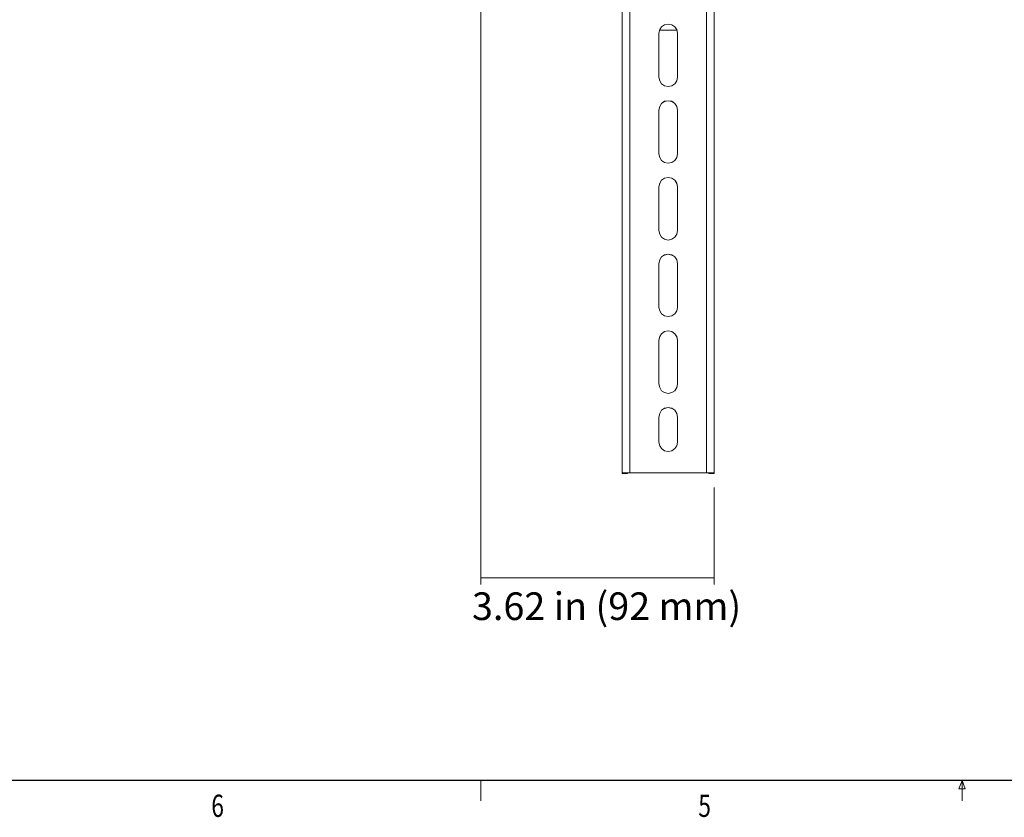
# Model space of a CAD drawing. Units: inches. Extents: x 30.4 to 47.2, y -10.9 to -0.1.
# Drawn here: x 34.8 to 39, y -10.9 to -7.4 of the extents above; entities that cross this region are included whole.
import ezdxf

# ---------------------------------------------------------------- set-up
doc = ezdxf.new("R2010")
doc.units = ezdxf.units.IN
doc.header["$MEASUREMENT"] = 0
for name, color, linetype, lineweight in [('Dimensions', 7, 'Continuous', 0), ('Drawing', 7, 'Continuous', 0), ('Title Block', 7, 'Continuous', 0)]:
    doc.layers.add(name, color=color, linetype=linetype, lineweight=lineweight)

# ---------------------------------------------------------------- blocks, each defined once
blk = doc.blocks.new('Block_0')
at = {"layer": 'Title Block', "color": 18, "lineweight": 25, "true_color": 0x010101}
blk.add_line((47.0481, -10.6966), (30.5784, -10.6966), dxfattribs=at)
at = {"layer": 'Title Block', "color": 18, "lineweight": 18, "true_color": 0x010101}
for p, q in [((36.7437, -10.6966), (36.7437, -10.7825)), ((38.7845, -10.7316), (38.798, -10.6966)), ((38.798, -10.6966), (38.798, -10.7825)), ((38.798, -10.6966), (38.8107, -10.7316)), ((38.8107, -10.7316), (38.7845, -10.7316))]:
    blk.add_line(p, q, dxfattribs=at)
at = {"layer": 'Title Block', "char_height": 0.2, "attachment_point": 7}
for s, insert in [('\\C18;\\c65793;\\FMyriad Pro|b0|i0|c1;\\H0.094973;\\W0.750000;6', (35.5929, -10.8514)), ('\\C18;\\c65793;\\FMyriad Pro|b0|i0|c1;\\H0.094973;\\W0.750000;5', (37.6719, -10.8514))]:
    blk.add_mtext(s, dxfattribs=dict(at, insert=insert))
blk = doc.blocks.new('Block_4')
at = {"layer": 'Drawing', "color": 18, "lineweight": 5, "true_color": 0x000000}
for p, q in [((37.3465, -6.8742), (37.3465, -9.3834)), ((37.7401, -9.3834), (37.7401, -6.8742)), ((37.5073, -7.4901), (37.5152, -7.4783)), ((37.5152, -7.4783), (37.5073, -7.4914)), ((37.5073, -7.4914), (37.5152, -7.4783)), ((37.5152, -7.4783), (37.5282, -7.4692)), ((37.5152, -7.4783), (37.5282, -7.4692)), ((37.5152, -7.4783), (37.5282, -7.4692)), ((37.5282, -7.4692), (37.5439, -7.4666)), ((37.5282, -7.4692), (37.5439, -7.4666)), ((37.5282, -7.4692), (37.5439, -7.4666)), ((37.5439, -7.4666), (37.5583, -7.4692)), ((37.5439, -7.4666), (37.5583, -7.4692)), ((37.5439, -7.4666), (37.5583, -7.4692)), ((37.5714, -7.4783), (37.5583, -7.4692)), ((37.5583, -7.4692), (37.5714, -7.4783)), ((37.5583, -7.4692), (37.5714, -7.4783)), ((37.5714, -7.4783), (37.5805, -7.4914)), ((37.5034, -7.5058), (37.5073, -7.4901)), ((37.5073, -7.4914), (37.5034, -7.5058)), ((37.5034, -7.5058), (37.5073, -7.4914)), ((37.5034, -7.5058), (37.5073, -7.4914)), ((37.5034, -7.6928), (37.5034, -7.5058)), ((37.5034, -7.6928), (37.5034, -7.5058)), ((37.5805, -7.4927), (37.506, -7.4927)), ((37.5805, -7.4927), (37.506, -7.4927)), ((37.5805, -7.4927), (37.506, -7.4927)), ((37.5805, -7.4927), (37.506, -7.4927)), ((37.5805, -7.4901), (37.5832, -7.5058)), ((37.5832, -7.5058), (37.5805, -7.4914)), ((37.5805, -7.4914), (37.5832, -7.5058)), ((37.5832, -7.5058), (37.5832, -7.6928)), ((37.5832, -7.5058), (37.5832, -7.6928)), ((37.5073, -7.7085), (37.5034, -7.6928)), ((37.5073, -7.7085), (37.5034, -7.6928)), ((37.5152, -7.7215), (37.5073, -7.7085)), ((37.5282, -7.7294), (37.5152, -7.7215)), ((37.5439, -7.7333), (37.5282, -7.7294)), ((37.5583, -7.7294), (37.5439, -7.7333)), ((37.5714, -7.7215), (37.5583, -7.7294)), ((37.5805, -7.7085), (37.5714, -7.7215)), ((37.5832, -7.6928), (37.5805, -7.7085)), ((37.5073, -7.8183), (37.5152, -7.8052)), ((37.5152, -7.8052), (37.5073, -7.8183)), ((37.5073, -7.8183), (37.5152, -7.8052)), ((37.5152, -7.8052), (37.5282, -7.7961)), ((37.5152, -7.8052), (37.5282, -7.7974)), ((37.5152, -7.8052), (37.5282, -7.7974)), ((37.5282, -7.7974), (37.5439, -7.7934)), ((37.5282, -7.7961), (37.5439, -7.7934)), ((37.5282, -7.7974), (37.5439, -7.7934)), ((37.5439, -7.7934), (37.5583, -7.7974)), ((37.5439, -7.7934), (37.5583, -7.7961)), ((37.5439, -7.7934), (37.5583, -7.7974)), ((37.5583, -7.7961), (37.5714, -7.8052)), ((37.5714, -7.8052), (37.5583, -7.7974)), ((37.5583, -7.7974), (37.5714, -7.8052)), ((37.5714, -7.8052), (37.5805, -7.8183)), ((37.5034, -7.834), (37.5073, -7.8183)), ((37.5073, -7.8183), (37.5034, -7.834)), ((37.5034, -7.834), (37.5073, -7.8183)), ((37.5034, -8.021), (37.5034, -7.834)), ((37.5034, -8.021), (37.5034, -7.834)), ((37.5805, -7.8183), (37.5832, -7.834)), ((37.5832, -7.834), (37.5832, -8.021)), ((37.5832, -7.834), (37.5832, -8.021)), ((37.5073, -8.0353), (37.5034, -8.021)), ((37.5073, -8.0353), (37.5034, -8.021)), ((37.5832, -8.021), (37.5805, -8.0353)), ((37.5152, -8.0484), (37.5073, -8.0353)), ((37.5282, -8.0576), (37.5152, -8.0484)), ((37.5439, -8.0602), (37.5282, -8.0576)), ((37.5583, -8.0576), (37.5439, -8.0602)), ((37.5714, -8.0484), (37.5583, -8.0576)), ((37.5805, -8.0353), (37.5714, -8.0484)), ((37.5034, -8.1609), (37.5073, -8.1452)), ((37.5073, -8.1465), (37.5034, -8.1609)), ((37.5073, -8.1465), (37.5034, -8.1609)), ((37.5073, -8.1452), (37.5152, -8.1334)), ((37.5152, -8.1334), (37.5073, -8.1465)), ((37.5152, -8.1334), (37.5073, -8.1465)), ((37.5152, -8.1334), (37.5282, -8.1243)), ((37.5152, -8.1334), (37.5282, -8.1243)), ((37.5282, -8.1243), (37.5152, -8.1334)), ((37.5282, -8.1243), (37.5439, -8.1216)), ((37.5282, -8.1243), (37.5439, -8.1216)), ((37.5439, -8.1216), (37.5282, -8.1243)), ((37.5439, -8.1216), (37.5583, -8.1243)), ((37.5439, -8.1216), (37.5583, -8.1243)), ((37.5583, -8.1243), (37.5439, -8.1216)), ((37.5714, -8.1334), (37.5583, -8.1243)), ((37.5583, -8.1243), (37.5714, -8.1334)), ((37.5714, -8.1334), (37.5583, -8.1243)), ((37.5805, -8.1465), (37.5714, -8.1334)), ((37.5805, -8.1452), (37.5832, -8.1609)), ((37.5832, -8.1609), (37.5805, -8.1465)), ((37.5832, -8.1609), (37.5805, -8.1465)), ((37.5034, -8.3479), (37.5034, -8.1609)), ((37.5034, -8.3478), (37.5034, -8.1609)), ((37.5832, -8.1609), (37.5832, -8.3478)), ((37.5832, -8.1609), (37.5832, -8.3478)), ((37.5073, -8.3635), (37.5034, -8.3478)), ((37.5073, -8.3635), (37.5034, -8.3478)), ((37.5152, -8.3766), (37.5073, -8.3635)), ((37.5805, -8.3635), (37.5714, -8.3766)), ((37.5832, -8.3478), (37.5805, -8.3635)), ((37.5282, -8.3845), (37.5152, -8.3766)), ((37.5439, -8.3884), (37.5282, -8.3845)), ((37.5583, -8.3845), (37.5439, -8.3884)), ((37.5714, -8.3766), (37.5583, -8.3845)), ((37.5282, -8.4525), (37.5439, -8.4485)), ((37.5282, -8.4511), (37.5439, -8.4485)), ((37.5282, -8.4524), (37.5439, -8.4485)), ((37.5439, -8.4485), (37.5583, -8.4525)), ((37.5439, -8.4485), (37.5583, -8.4511)), ((37.5439, -8.4485), (37.5583, -8.4524)), ((37.5034, -8.4891), (37.5073, -8.4734)), ((37.5073, -8.4734), (37.5034, -8.4891)), ((37.5034, -8.4891), (37.5073, -8.4734)), ((37.5034, -8.676), (37.5034, -8.4891)), ((37.5034, -8.676), (37.5034, -8.4891)), ((37.5073, -8.4734), (37.5152, -8.4603)), ((37.5152, -8.4603), (37.5073, -8.4734)), ((37.5073, -8.4734), (37.5152, -8.4603)), ((37.5152, -8.4603), (37.5282, -8.4511)), ((37.5152, -8.4603), (37.5282, -8.4524)), ((37.5152, -8.4603), (37.5282, -8.4525)), ((37.5583, -8.4511), (37.5714, -8.4603)), ((37.5583, -8.4524), (37.5714, -8.4603)), ((37.5714, -8.4603), (37.5583, -8.4525)), ((37.5714, -8.4603), (37.5805, -8.4734)), ((37.5805, -8.4734), (37.5832, -8.4891)), ((37.5832, -8.4891), (37.5832, -8.676)), ((37.5832, -8.4891), (37.5832, -8.676)), ((37.5073, -8.6904), (37.5034, -8.676)), ((37.5073, -8.6904), (37.5034, -8.676)), ((37.5152, -8.7035), (37.5073, -8.6904)), ((37.5805, -8.6904), (37.5714, -8.7035)), ((37.5832, -8.676), (37.5805, -8.6904)), ((37.5282, -8.7127), (37.5152, -8.7035)), ((37.5439, -8.7153), (37.5282, -8.7127)), ((37.5583, -8.7127), (37.5439, -8.7153)), ((37.5714, -8.7035), (37.5583, -8.7127)), ((37.5152, -8.7885), (37.5282, -8.7793)), ((37.5152, -8.7885), (37.5282, -8.7793)), ((37.5282, -8.7793), (37.5152, -8.7885)), ((37.5282, -8.7793), (37.5439, -8.7767)), ((37.5282, -8.7793), (37.5439, -8.7767)), ((37.5439, -8.7767), (37.5282, -8.7793)), ((37.5439, -8.7767), (37.5583, -8.7793)), ((37.5439, -8.7767), (37.5583, -8.7793)), ((37.5583, -8.7793), (37.5439, -8.7767)), ((37.5714, -8.7885), (37.5583, -8.7793)), ((37.5583, -8.7793), (37.5714, -8.7885)), ((37.5714, -8.7885), (37.5583, -8.7793)), ((37.5034, -8.8159), (37.5073, -8.8003)), ((37.5073, -8.8016), (37.5034, -8.8159)), ((37.5073, -8.8016), (37.5034, -8.8159)), ((37.5034, -9.0029), (37.5034, -8.8159)), ((37.5034, -9.0029), (37.5034, -8.8159)), ((37.5073, -8.8003), (37.5152, -8.7885)), ((37.5152, -8.7885), (37.5073, -8.8016)), ((37.5152, -8.7885), (37.5073, -8.8016)), ((37.5805, -8.8016), (37.5714, -8.7885)), ((37.5805, -8.8003), (37.5832, -8.8159)), ((37.5832, -8.8159), (37.5805, -8.8016)), ((37.5832, -8.8159), (37.5805, -8.8016)), ((37.5832, -8.8159), (37.5832, -9.0029)), ((37.5832, -8.8159), (37.5832, -9.0029)), ((37.5073, -9.0186), (37.5034, -9.0029)), ((37.5073, -9.0186), (37.5034, -9.0029)), ((37.5152, -9.0317), (37.5073, -9.0186)), ((37.5282, -9.0395), (37.5152, -9.0317)), ((37.5714, -9.0317), (37.5583, -9.0395)), ((37.5805, -9.0186), (37.5714, -9.0317)), ((37.5832, -9.0029), (37.5805, -9.0186)), ((37.5439, -9.0435), (37.5282, -9.0395)), ((37.5583, -9.0395), (37.5439, -9.0435)), ((37.5073, -9.1285), (37.5152, -9.1154)), ((37.5152, -9.1154), (37.5073, -9.1285)), ((37.5073, -9.1285), (37.5152, -9.1154)), ((37.5152, -9.1154), (37.5282, -9.1062)), ((37.5152, -9.1154), (37.5282, -9.1075)), ((37.5152, -9.1154), (37.5282, -9.1075)), ((37.5282, -9.1075), (37.5439, -9.1036)), ((37.5282, -9.1062), (37.5439, -9.1036)), ((37.5282, -9.1075), (37.5439, -9.1036)), ((37.5439, -9.1036), (37.5583, -9.1075)), ((37.5439, -9.1036), (37.5583, -9.1062)), ((37.5439, -9.1036), (37.5583, -9.1075)), ((37.5583, -9.1062), (37.5714, -9.1154)), ((37.5714, -9.1154), (37.5583, -9.1075)), ((37.5583, -9.1075), (37.5714, -9.1154)), ((37.5714, -9.1154), (37.5805, -9.1285)), ((37.5034, -9.1441), (37.5073, -9.1285)), ((37.5073, -9.1285), (37.5034, -9.1441)), ((37.5034, -9.1441), (37.5073, -9.1285)), ((37.5034, -9.2514), (37.5034, -9.1441)), ((37.5034, -9.2514), (37.5034, -9.1441)), ((37.5805, -9.1285), (37.5832, -9.1441)), ((37.5832, -9.1441), (37.5832, -9.2514)), ((37.5832, -9.1441), (37.5832, -9.2514)), ((37.5073, -9.2671), (37.5034, -9.2514)), ((37.5073, -9.2671), (37.5034, -9.2514)), ((37.5152, -9.2788), (37.5073, -9.2671)), ((37.5282, -9.288), (37.5152, -9.2788)), ((37.5439, -9.2906), (37.5282, -9.288)), ((37.5583, -9.288), (37.5439, -9.2906)), ((37.5714, -9.2788), (37.5583, -9.288)), ((37.5805, -9.2671), (37.5714, -9.2788)), ((37.5832, -9.2514), (37.5805, -9.2671)), ((37.3465, -9.3834), (37.3465, -9.3847)), ((37.3465, -9.3847), (37.37, -9.3847)), ((37.3465, -9.3847), (37.37, -9.3847)), ((37.37, -9.3834), (37.3713, -9.3821)), ((37.37, -9.3847), (37.37, -9.3834)), ((37.37, -9.3847), (37.37, -9.3834)), ((37.3713, -9.3821), (37.3726, -9.3821)), ((37.3726, -9.3821), (37.3766, -9.3821)), ((37.3766, -9.3821), (37.3792, -9.3821)), ((37.3766, -9.3821), (37.3792, -9.3821)), ((37.7074, -9.3821), (37.3792, -9.3821)), ((37.7074, -9.3821), (37.3792, -9.3821)), ((37.7074, -9.3821), (37.7113, -9.3821)), ((37.7113, -9.3821), (37.7139, -9.3821)), ((37.7139, -9.3821), (37.7165, -9.3821)), ((37.7165, -9.3821), (37.7165, -9.3834)), ((37.7165, -9.3821), (37.7165, -9.3834)), ((37.7165, -9.3834), (37.7165, -9.3847)), ((37.7165, -9.3834), (37.7165, -9.3847)), ((37.7165, -9.3847), (37.7401, -9.3847)), ((37.7165, -9.3847), (37.7401, -9.3847)), ((37.7401, -9.3847), (37.7401, -9.3834))]:
    blk.add_line(p, q, dxfattribs=at)
for points in [[(37.3792, -6.8742), (37.3792, -9.3821), (37.3674, -9.3821), (37.3569, -9.3821), (37.3491, -9.3821), (37.3465, -9.3834), (37.3465, -6.8742), (37.3491, -6.8742), (37.3569, -6.8742), (37.3674, -6.8742), (37.3792, -6.8742)], [(37.3465, -6.8742), (37.3465, -9.3834), (37.3465, -9.3847)], [(37.3792, -6.8742), (37.3792, -9.3821), (37.3674, -9.3821), (37.3569, -9.3821), (37.3491, -9.3821), (37.3465, -9.3834), (37.3465, -6.8742), (37.3491, -6.8742), (37.3569, -6.8742), (37.3674, -6.8742), (37.3792, -6.8742)], [(37.3792, -6.8742), (37.7074, -6.8742), (37.7074, -9.3821), (37.3792, -9.3821), (37.3792, -6.8742)], [(37.3792, -6.8742), (37.7074, -6.8742), (37.7074, -9.3821), (37.3792, -9.3821), (37.3792, -6.8742)], [(37.7401, -6.8742), (37.7401, -9.3834), (37.7374, -9.3821), (37.7309, -9.3821), (37.7204, -9.3821), (37.7074, -9.3821), (37.7074, -6.8742), (37.7204, -6.8742), (37.7309, -6.8742), (37.7374, -6.8742), (37.7401, -6.8742)], [(37.7401, -6.8742), (37.7401, -9.3834), (37.7374, -9.3821), (37.7309, -9.3821), (37.7204, -9.3821), (37.7074, -9.3821), (37.7074, -6.8742)], [(37.7401, -9.3847), (37.7401, -9.3834), (37.7401, -6.8742)], [(37.5152, -7.4783), (37.5073, -7.4914), (37.5034, -7.5058)], [(37.5034, -7.5058), (37.5073, -7.4901), (37.5152, -7.4783)], [(37.5583, -7.4692), (37.5439, -7.4666), (37.5282, -7.4692), (37.5152, -7.4783), (37.5073, -7.4901)], [(37.5073, -7.4914), (37.5152, -7.4783), (37.5282, -7.4692), (37.5439, -7.4666), (37.5583, -7.4692), (37.5714, -7.4783), (37.5805, -7.4914), (37.5832, -7.5058)], [(37.5583, -7.4692), (37.5439, -7.4666), (37.5282, -7.4692), (37.5152, -7.4783), (37.5073, -7.4901)], [(37.5152, -7.4783), (37.5282, -7.4692), (37.5439, -7.4666), (37.5583, -7.4692)], [(37.5152, -7.4783), (37.5282, -7.4692), (37.5439, -7.4666), (37.5583, -7.4692)], [(37.5805, -7.4901), (37.5714, -7.4783), (37.5583, -7.4692)], [(37.5583, -7.4692), (37.5714, -7.4783), (37.5805, -7.4901)], [(37.5805, -7.4914), (37.5714, -7.4783), (37.5583, -7.4692)], [(37.5805, -7.4901), (37.5714, -7.4783), (37.5583, -7.4692)], [(37.5805, -7.4914), (37.5714, -7.4783), (37.5805, -7.4901)], [(37.5805, -7.4901), (37.5832, -7.5058), (37.5832, -7.6928), (37.5805, -7.7085), (37.5714, -7.7215), (37.5583, -7.7294), (37.5439, -7.7333), (37.5282, -7.7294), (37.5152, -7.7215), (37.5073, -7.7085), (37.5034, -7.6928), (37.5034, -7.5058), (37.5073, -7.4901)], [(37.5073, -7.7085), (37.5034, -7.6928), (37.5034, -7.5058), (37.5073, -7.4901)], [(37.506, -7.4927), (37.5805, -7.4927), (37.506, -7.4927)], [(37.5805, -7.4927), (37.506, -7.4927), (37.5805, -7.4927)], [(37.5805, -7.4901), (37.5832, -7.5058), (37.5832, -7.6928), (37.5805, -7.7085), (37.5714, -7.7215), (37.5583, -7.7294), (37.5439, -7.7333), (37.5282, -7.7294), (37.5152, -7.7215), (37.5073, -7.7085)], [(37.5805, -7.4901), (37.5832, -7.5058), (37.5805, -7.4914)], [(37.5282, -7.7294), (37.5152, -7.7215), (37.5073, -7.7085)], [(37.5714, -7.7215), (37.5583, -7.7294), (37.5439, -7.7333), (37.5282, -7.7294)], [(37.5832, -7.6928), (37.5805, -7.7085), (37.5714, -7.7215)], [(37.5805, -7.8183), (37.5714, -7.8052), (37.5583, -7.7961), (37.5439, -7.7934), (37.5282, -7.7961), (37.5152, -7.8052), (37.5073, -7.8183), (37.5034, -7.834)], [(37.5034, -7.834), (37.5073, -7.8183), (37.5152, -7.8052), (37.5282, -7.7974), (37.5439, -7.7934), (37.5583, -7.7974), (37.5714, -7.8052), (37.5805, -7.8183), (37.5832, -7.834)], [(37.5805, -7.8183), (37.5714, -7.8052), (37.5583, -7.7961), (37.5439, -7.7934), (37.5282, -7.7961), (37.5152, -7.8052), (37.5073, -7.8183), (37.5034, -7.834)], [(37.5152, -7.8052), (37.5073, -7.8183), (37.5034, -7.834)], [(37.5034, -7.834), (37.5073, -7.8183), (37.5152, -7.8052)], [(37.5152, -7.8052), (37.5282, -7.7961), (37.5439, -7.7934), (37.5583, -7.7961)], [(37.5152, -7.8052), (37.5282, -7.7974), (37.5439, -7.7934), (37.5583, -7.7974)], [(37.5583, -7.7961), (37.5714, -7.8052), (37.5805, -7.8183), (37.5714, -7.8052), (37.5583, -7.7974)], [(37.5805, -7.8183), (37.5714, -7.8052), (37.5805, -7.8183)], [(37.5034, -7.834), (37.5034, -8.021), (37.5073, -8.0353), (37.5152, -8.0484), (37.5282, -8.0576), (37.5439, -8.0602), (37.5583, -8.0576), (37.5714, -8.0484), (37.5805, -8.0353), (37.5832, -8.021), (37.5832, -7.834), (37.5805, -7.8183)], [(37.5034, -7.834), (37.5034, -8.021), (37.5073, -8.0353), (37.5152, -8.0484), (37.5282, -8.0576), (37.5439, -8.0602), (37.5583, -8.0576), (37.5714, -8.0484), (37.5805, -8.0353), (37.5832, -8.021), (37.5832, -7.834), (37.5805, -7.8183)], [(37.5832, -7.834), (37.5805, -7.8183), (37.5832, -7.834)], [(37.5805, -7.8183), (37.5832, -7.834), (37.5805, -7.8183)], [(37.5832, -8.021), (37.5805, -8.0353), (37.5714, -8.0484)], [(37.5282, -8.0576), (37.5152, -8.0484), (37.5073, -8.0353)], [(37.5714, -8.0484), (37.5583, -8.0576), (37.5439, -8.0602), (37.5282, -8.0576)], [(37.5583, -8.3845), (37.5714, -8.3766), (37.5805, -8.3635), (37.5832, -8.3478), (37.5832, -8.1609), (37.5805, -8.1452), (37.5714, -8.1334), (37.5583, -8.1243), (37.5439, -8.1216), (37.5282, -8.1243), (37.5152, -8.1334), (37.5073, -8.1452), (37.5034, -8.1609)], [(37.5832, -8.1609), (37.5805, -8.1465), (37.5714, -8.1334), (37.5583, -8.1243), (37.5439, -8.1216), (37.5282, -8.1243), (37.5152, -8.1334), (37.5073, -8.1465), (37.5034, -8.1609)], [(37.5583, -8.3845), (37.5714, -8.3766), (37.5805, -8.3635), (37.5832, -8.3478), (37.5832, -8.1609), (37.5805, -8.1452), (37.5714, -8.1334), (37.5583, -8.1243), (37.5439, -8.1216), (37.5282, -8.1243), (37.5152, -8.1334), (37.5073, -8.1452), (37.5034, -8.1609)], [(37.5152, -8.1334), (37.5073, -8.1465), (37.5034, -8.1609)], [(37.5034, -8.1609), (37.5073, -8.1452), (37.5152, -8.1334)], [(37.5152, -8.1334), (37.5282, -8.1243), (37.5439, -8.1216), (37.5583, -8.1243)], [(37.5152, -8.1334), (37.5282, -8.1243), (37.5439, -8.1216), (37.5583, -8.1243)], [(37.5583, -8.1243), (37.5714, -8.1334), (37.5805, -8.1452)], [(37.5805, -8.1465), (37.5714, -8.1334), (37.5583, -8.1243)], [(37.5805, -8.1465), (37.5714, -8.1334), (37.5805, -8.1452)], [(37.5805, -8.1452), (37.5832, -8.1609), (37.5805, -8.1465)], [(37.5583, -8.3845), (37.5439, -8.3884), (37.5282, -8.3845), (37.5152, -8.3766), (37.5073, -8.3635), (37.5034, -8.3478), (37.5034, -8.1609)], [(37.5583, -8.3845), (37.5439, -8.3884), (37.5282, -8.3845), (37.5152, -8.3766), (37.5073, -8.3635), (37.5034, -8.3478), (37.5034, -8.1609)], [(37.5282, -8.3845), (37.5152, -8.3766), (37.5073, -8.3635)], [(37.5832, -8.3478), (37.5805, -8.3635), (37.5714, -8.3766)], [(37.5714, -8.3766), (37.5583, -8.3845), (37.5439, -8.3884), (37.5282, -8.3845)], [(37.5034, -8.4891), (37.5073, -8.4734), (37.5152, -8.4603), (37.5282, -8.4511), (37.5439, -8.4485), (37.5583, -8.4511), (37.5714, -8.4603), (37.5805, -8.4734), (37.5832, -8.4891), (37.5832, -8.676), (37.5805, -8.6904), (37.5714, -8.7035)], [(37.5034, -8.4891), (37.5073, -8.4734), (37.5152, -8.4603), (37.5282, -8.4524), (37.5439, -8.4485), (37.5583, -8.4524), (37.5714, -8.4603), (37.5805, -8.4734), (37.5832, -8.4891)], [(37.5034, -8.4891), (37.5073, -8.4734), (37.5152, -8.4603), (37.5282, -8.4511), (37.5439, -8.4485), (37.5583, -8.4511), (37.5714, -8.4603), (37.5805, -8.4734), (37.5832, -8.4891), (37.5832, -8.676), (37.5805, -8.6904), (37.5714, -8.7035)], [(37.5152, -8.4603), (37.5282, -8.4511), (37.5439, -8.4485), (37.5583, -8.4511)], [(37.5152, -8.4603), (37.5282, -8.4524), (37.5439, -8.4485), (37.5583, -8.4524)], [(37.5152, -8.4603), (37.5073, -8.4734), (37.5034, -8.4891)], [(37.5034, -8.4891), (37.5073, -8.4734), (37.5152, -8.4603)], [(37.5073, -8.6904), (37.5034, -8.676), (37.5034, -8.4891)], [(37.5073, -8.6904), (37.5034, -8.676), (37.5034, -8.4891)], [(37.5583, -8.4511), (37.5714, -8.4603), (37.5805, -8.4734), (37.5714, -8.4603), (37.5583, -8.4524)], [(37.5805, -8.4734), (37.5714, -8.4603), (37.5805, -8.4734)], [(37.5832, -8.4891), (37.5805, -8.4734), (37.5832, -8.4891)], [(37.5805, -8.4734), (37.5832, -8.4891), (37.5805, -8.4734)], [(37.5714, -8.7035), (37.5583, -8.7127), (37.5439, -8.7153), (37.5282, -8.7127), (37.5152, -8.7035), (37.5073, -8.6904)], [(37.5282, -8.7127), (37.5152, -8.7035), (37.5073, -8.6904)], [(37.5714, -8.7035), (37.5583, -8.7127), (37.5439, -8.7153), (37.5282, -8.7127), (37.5152, -8.7035), (37.5073, -8.6904)], [(37.5832, -8.676), (37.5805, -8.6904), (37.5714, -8.7035)], [(37.5714, -8.7035), (37.5583, -8.7127), (37.5439, -8.7153), (37.5282, -8.7127)], [(37.5583, -8.7793), (37.5439, -8.7767), (37.5282, -8.7793), (37.5152, -8.7885), (37.5073, -8.8003), (37.5034, -8.8159)], [(37.5832, -8.8159), (37.5805, -8.8016), (37.5714, -8.7885), (37.5583, -8.7793), (37.5439, -8.7767), (37.5282, -8.7793), (37.5152, -8.7885), (37.5073, -8.8016), (37.5034, -8.8159)], [(37.5583, -8.7793), (37.5439, -8.7767), (37.5282, -8.7793), (37.5152, -8.7885), (37.5073, -8.8003), (37.5034, -8.8159)], [(37.5034, -8.8159), (37.5034, -9.0029), (37.5073, -9.0186), (37.5152, -9.0317), (37.5282, -9.0395), (37.5439, -9.0435), (37.5583, -9.0395), (37.5714, -9.0317), (37.5805, -9.0186), (37.5832, -9.0029), (37.5832, -8.8159), (37.5805, -8.8003), (37.5714, -8.7885), (37.5583, -8.7793)], [(37.5034, -8.8159), (37.5034, -9.0029), (37.5073, -9.0186), (37.5152, -9.0317), (37.5282, -9.0395), (37.5439, -9.0435), (37.5583, -9.0395), (37.5714, -9.0317), (37.5805, -9.0186), (37.5832, -9.0029), (37.5832, -8.8159), (37.5805, -8.8003), (37.5714, -8.7885), (37.5583, -8.7793)], [(37.5152, -8.7885), (37.5282, -8.7793), (37.5439, -8.7767), (37.5583, -8.7793)], [(37.5152, -8.7885), (37.5282, -8.7793), (37.5439, -8.7767), (37.5583, -8.7793)], [(37.5583, -8.7793), (37.5714, -8.7885), (37.5805, -8.8003)], [(37.5805, -8.8016), (37.5714, -8.7885), (37.5583, -8.7793)], [(37.5152, -8.7885), (37.5073, -8.8016), (37.5034, -8.8159)], [(37.5034, -8.8159), (37.5073, -8.8003), (37.5152, -8.7885)], [(37.5805, -8.8016), (37.5714, -8.7885), (37.5805, -8.8003)], [(37.5805, -8.8003), (37.5832, -8.8159), (37.5805, -8.8016)], [(37.5282, -9.0395), (37.5152, -9.0317), (37.5073, -9.0186)], [(37.5714, -9.0317), (37.5583, -9.0395), (37.5439, -9.0435), (37.5282, -9.0395)], [(37.5832, -9.0029), (37.5805, -9.0186), (37.5714, -9.0317)], [(37.5282, -9.288), (37.5439, -9.2906), (37.5583, -9.288), (37.5714, -9.2788), (37.5805, -9.2671), (37.5832, -9.2514), (37.5832, -9.1441), (37.5805, -9.1285), (37.5714, -9.1154), (37.5583, -9.1062), (37.5439, -9.1036), (37.5282, -9.1062), (37.5152, -9.1154), (37.5073, -9.1285), (37.5034, -9.1441), (37.5034, -9.2514), (37.5073, -9.2671)], [(37.5034, -9.1441), (37.5073, -9.1285), (37.5152, -9.1154), (37.5282, -9.1075), (37.5439, -9.1036), (37.5583, -9.1075), (37.5714, -9.1154), (37.5805, -9.1285), (37.5832, -9.1441)], [(37.5282, -9.288), (37.5439, -9.2906), (37.5583, -9.288), (37.5714, -9.2788), (37.5805, -9.2671), (37.5832, -9.2514), (37.5832, -9.1441), (37.5805, -9.1285), (37.5714, -9.1154), (37.5583, -9.1062), (37.5439, -9.1036), (37.5282, -9.1062), (37.5152, -9.1154), (37.5073, -9.1285), (37.5034, -9.1441), (37.5034, -9.2514), (37.5073, -9.2671)], [(37.5152, -9.1154), (37.5073, -9.1285), (37.5034, -9.1441)], [(37.5034, -9.1441), (37.5073, -9.1285), (37.5152, -9.1154)], [(37.5152, -9.1154), (37.5282, -9.1062), (37.5439, -9.1036), (37.5583, -9.1062)], [(37.5152, -9.1154), (37.5282, -9.1075), (37.5439, -9.1036), (37.5583, -9.1075)], [(37.5583, -9.1062), (37.5714, -9.1154), (37.5805, -9.1285), (37.5714, -9.1154), (37.5583, -9.1075)], [(37.5805, -9.1285), (37.5714, -9.1154), (37.5805, -9.1285)], [(37.5832, -9.1441), (37.5805, -9.1285), (37.5832, -9.1441)], [(37.5805, -9.1285), (37.5832, -9.1441), (37.5805, -9.1285)], [(37.5282, -9.288), (37.5152, -9.2788), (37.5073, -9.2671)], [(37.5282, -9.288), (37.5152, -9.2788), (37.5073, -9.2671)], [(37.5282, -9.288), (37.5152, -9.2788), (37.5073, -9.2671)], [(37.5714, -9.2788), (37.5583, -9.288), (37.5439, -9.2906), (37.5282, -9.288)], [(37.5832, -9.2514), (37.5805, -9.2671), (37.5714, -9.2788)], [(37.3792, -9.3821), (37.3674, -9.3821), (37.3569, -9.3821), (37.3491, -9.3821), (37.3465, -9.3834)], [(37.3792, -9.3821), (37.3792, -9.3821), (37.3766, -9.3821), (37.3726, -9.3821), (37.3713, -9.3821), (37.37, -9.3834), (37.3465, -9.3834)], [(37.3792, -9.3821), (37.3674, -9.3821), (37.3569, -9.3821), (37.3491, -9.3821), (37.3465, -9.3834)], [(37.3792, -9.3821), (37.3792, -9.3821), (37.3766, -9.3821), (37.3726, -9.3821), (37.3713, -9.3821), (37.37, -9.3834), (37.3465, -9.3834)], [(37.37, -9.3834), (37.37, -9.3847), (37.3465, -9.3847), (37.3465, -9.3834), (37.37, -9.3834)], [(37.37, -9.3834), (37.37, -9.3847), (37.3465, -9.3847), (37.3465, -9.3834), (37.37, -9.3834)], [(37.37, -9.3834), (37.3713, -9.3821), (37.3726, -9.3821), (37.3766, -9.3821)], [(37.7074, -9.3821), (37.3792, -9.3821), (37.7074, -9.3821)], [(37.7074, -9.3821), (37.3792, -9.3821), (37.7074, -9.3821)], [(37.7165, -9.3834), (37.7401, -9.3834), (37.7374, -9.3821), (37.7309, -9.3821), (37.7204, -9.3821), (37.7074, -9.3821)], [(37.7165, -9.3834), (37.7165, -9.3821), (37.7139, -9.3821), (37.7113, -9.3821), (37.7074, -9.3821)], [(37.7074, -9.3821), (37.7113, -9.3821), (37.7139, -9.3821), (37.7165, -9.3821)], [(37.7165, -9.3834), (37.7401, -9.3834), (37.7374, -9.3821), (37.7309, -9.3821), (37.7204, -9.3821), (37.7074, -9.3821)], [(37.7165, -9.3834), (37.7165, -9.3821), (37.7139, -9.3821), (37.7113, -9.3821), (37.7074, -9.3821)], [(37.7165, -9.3847), (37.7165, -9.3834), (37.7401, -9.3834), (37.7401, -9.3847), (37.7165, -9.3847)], [(37.7165, -9.3847), (37.7165, -9.3834), (37.7401, -9.3834), (37.7401, -9.3847), (37.7165, -9.3847)]]:
    blk.add_lwpolyline(points, dxfattribs=at)

msp = doc.modelspace()

# ---------------------------------------------------------------- linework, layer by layer
at = {"layer": 'Dimensions', "color": 18, "lineweight": 18, "true_color": 0x000000}
for p, q in [((36.7437, -9.8593), (36.7437, -7.1828)), ((37.7401, -9.8593), (37.7401, -9.4447)), ((37.7401, -9.831), (36.7437, -9.831))]:
    msp.add_line(p, q, dxfattribs=at)

# ---------------------------------------------------------------- block references
at = {"layer": 'Drawing'}
msp.add_blockref('Block_4', (0, 0), dxfattribs=at)
at = {"layer": 'Title Block'}
msp.add_blockref('Block_0', (0, 0), dxfattribs=at)

# ---------------------------------------------------------------- texts
at = {"layer": 'Dimensions', "insert": (36.7058, -10.0108), "char_height": 0.2, "attachment_point": 7}
msp.add_mtext('\\C250;\\c2105123;\\FMyriad Pro|b0|i0|c1;\\H0.118000;\\W1.000000;3.62 in (92 mm)', dxfattribs=at)

doc.saveas('drawing.dxf')
